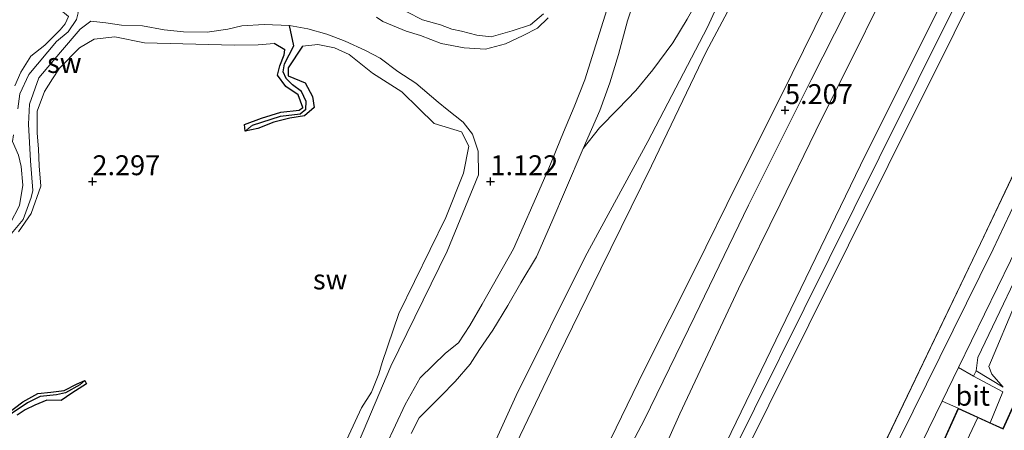
# Model space of a CAD drawing. Units: metres. Extents: x 69997 to 80003, y 381249 to 387503.
# Drawn here: x 72259 to 72382, y 383687 to 383739 of the extents above; entities that cross this region are included whole.
import ezdxf
from ezdxf.enums import TextEntityAlignment as Align

# ---------------------------------------------------------------- set-up
doc = ezdxf.new("R2010")
doc.units = ezdxf.units.M
doc.layers.get('0').update_dxf_attribs({"lineweight": 25})
for name, color, linetype, lineweight in [('B-ME-GW-HOOGTEPUNT-S-B1', 10, 'Continuous', 25), ('B-ME-GW-INSTEEKWATERGANG-L-B1', 10, 'Continuous', 25), ('B-ME-GW-KRUINLIJN-L-B1', 93, 'Continuous', 18), ('B-ME-GW-TEENLIJN-L-B1', 93, 'Continuous', 18), ('B-ME-GW-WATERGANG-GREPPEL-L-B1', 10, 'Continuous', 25), ('B-ME-IE-GRASLAND-GV-B6', 93, 'Continuous', 18), ('B-ME-IE-GRONDWERKLIJN-GROND_INGERICHT-GV-B6', 253, 'Continuous', 18), ('B-ME-IE-GRONDWERKLIJN-GROND_NIETINGERICHT-GV-B6', 253, 'Continuous', 18), ('B-ME-IE-HULPGEOMETRIE-L-B1', 53, 'Continuous', 18), ('B-ME-KG-KADASTRAAL-DAKRAND-L-B1', 13, 'Continuous', 18), ('B-ME-KG-KADASTRAAL-NOKLIJN-L-B1', 13, 'Continuous', 18), ('B-ME-OB-BEKLEDING-GV-B6', 253, 'Continuous', 18), ('B-ME-OG-BEBOUWING-GV-B6', 173, 'Continuous', 18), ('B-ME-OG-WATER-GV-B6', 153, 'Continuous', 18), ('B-ME-VH-VERH_SOORT-BITUMEN-GV-B6', 8, 'IE-TERREINAFSCHEIDING-NATUURLIJK-HOUTWAL', 18), ('B-ME-VH-VERH_SOORT-HALF_VERHARDING-GV-B6', 8, 'IE-TERREINAFSCHEIDING-NATUURLIJK-HOUTWAL', 18)]:
    doc.layers.add(name, color=color, linetype=linetype, lineweight=lineweight)
doc.styles.add('NLCS-ISO', font='NLCS-ISO.TTF')
doc.linetypes.add('IE-TERREINAFSCHEIDING-NATUURLIJK-HOUTWAL', pattern='A,7,-1.5,[67,NLCS.SHX,S=0.75,R=45,X=0,Y=0],-1.5,7,-1.5,[70,NLCS.SHX,S=0.75,R=0,X=0,Y=0],-1.5', length=20)

# ---------------------------------------------------------------- blocks, each defined once
blk = doc.blocks.new('hoogtepunt')
for p, q in [((-0.5, 0), (0.5, 0)), ((0, 0.5), (0, -0.5))]:
    blk.add_line(p, q)

msp = doc.modelspace()

# ---------------------------------------------------------------- linework, layer by layer
at = {"layer": 'B-ME-GW-INSTEEKWATERGANG-L-B1'}
for points in [[(72287.128, 383724.803, 2.306), (72287.052, 383725.65, 2.355), (72289.172, 383726.432, 2.348), (72291.614, 383727.184, 2.348), (72293.903, 383727.414, 2.336), (72294.369, 383727.781, 2.361), (72293.783, 383729.374, 2.421), (72292.215, 383730.387, 2.431), (72291.206, 383731.837, 2.458), (72291.465, 383733, 2.463), (72292.011, 383734.365, 2.47), (72292.092, 383734.99, 2.473), (72290.749, 383735.816, 2.503)], [(72294.321, 383735.481, 2.478), (72292.528, 383732.739, 2.395), (72292.542, 383731.729, 2.333), (72294.649, 383730.871, 2.24), (72295.57, 383729.134, 2.243), (72295.801, 383727.767, 2.263), (72294.581, 383726.704, 2.336), (72292.752, 383726.428, 2.403), (72290.728, 383725.93, 2.375), (72288.733, 383725.148, 2.343), (72287.128, 383724.803, 2.306)], [(72257.287, 383689.374, 2.193), (72259.202, 383690.832, 2.101), (72261.058, 383691.901, 2.07), (72262.703, 383692.066, 2.043), (72264.396, 383692.256, 2.048), (72266.015, 383693.092, 2.068), (72266.988, 383693.521, 2.04)], [(72266.988, 383693.521, 2.04), (72267.21, 383693.117, 2.07), (72265.366, 383691.907, 2.05), (72264.021, 383691.016, 2.046), (72262.216, 383691.065, 2.058), (72260.716, 383690.421, 2.108), (72259.502, 383689.853, 2.168), (72258.48, 383689.164, 2.155)]]:
    msp.add_polyline3d(points, dxfattribs=at)
at = {"layer": 'B-ME-GW-KRUINLIJN-L-B1'}
msp.add_line((72382.352, 383692.7, 1.032), (72378.96, 383694.727, 1.632), dxfattribs=at)
for points in [[(72386.792, 383821.208, 1.932), (72376.503, 383802.753, 1.972), (72366.22, 383782.162, 1.917), (72361.863, 383773.376, 1.902), (72351.537, 383751.682, 1.942), (72345.198, 383737.839, 1.88), (72337.725, 383723.484, 1.939), (72329.83, 383709.013, 1.99), (72321.177, 383691.623, 1.997), (72312.316, 383672.207, 1.972), (72308.945, 383664.965, 1.882), (72302.517, 383652.292, 1.877), (72293.169, 383638.269, 1.722), (72288.661, 383632.307, 1.86), (72286.701, 383630.977, 1.849), (72282.554, 383623.927, 1.527), (72275.021, 383614.282, 1.502), (72271.139, 383609.035, 1.544), (72269.421, 383606.406, 1.907), (72269.336, 383603.91, 2.022), (72268.478, 383601.532, 1.995), (72265.937, 383599.132, 1.949), (72262.117, 383596.264, 1.98), (72257.996, 383591.718, 1.967)], [(72415.298, 383818.824, 7.637), (72391.368, 383770.825, 7.661), (72366.78, 383721.462, 7.661), (72341.691, 383671.005, 7.486), (72341.271, 383670.035, 7.468), (72325.696, 383639.296, 7.514), (72306.017, 383598.761, 7.539), (72281.442, 383549.012, 7.641), (72255.599, 383497.733, 7.346), (72238.124, 383460.91, 7.579), (72235.812, 383456.448, 7.464), (72232.799, 383455.713, 7.423), (72228.114, 383456.623, 7.55), (72184.283, 383474.393, 6.858), (72170.842, 383480.783, 6.85), (72150.765, 383492.336, 6.818), (72111.765, 383515.312, 6.735), (72088.323, 383529.182, 6.69), (72087.537, 383529.691, 6.652), (72082.374, 383532.958, 6.843), (72074.951, 383536.869, 6.88)], [(72414.1, 383819.351, 7.507), (72413.473, 383818.291, 7.53), (72390.111, 383771.801, 7.488), (72365.049, 383721.842, 7.478), (72340.703, 383671.503, 7.336)], [(72416.836, 383818.147, 7.467), (72416.056, 383816.854, 7.473), (72392.731, 383770.272, 7.488), (72367.893, 383720.491, 7.477), (72342.946, 383670.43, 7.401)], [(72281.5133, 383581.8657, 5.0285), (72287.9532, 383594.891, 5.0018), (72294.2296, 383607.7042, 5.0085), (72300.9618, 383621.4782, 4.9085), (72306.7296, 383632.9985, 4.9952), (72312.2162, 383644.0301, 4.9885), (72317.8476, 383655.7136, 5.0018), (72323.945, 383667.9261, 5.0085), (72330.8767, 383681.7134, 5.0352), (72337.2437, 383694.7915, 5.0418), (72343.6877, 383707.59, 5.0685), (72348.9338, 383718.2435, 5.0818), (72354.4184, 383729.163, 5.0485), (72358.6742, 383737.8057, 5.1138), (72362.7499, 383746.0238, 5.1049), (72366.6983, 383754.0645, 5.1094), (72371.0019, 383762.7158, 5.096), (72374.9901, 383770.7936, 5.0738), (72378.6836, 383778.2435, 5.0782), (72382.1396, 383785.0408, 5.0916), (72385.84, 383792.3976, 5.0871)], [(72258.731, 383749.537, 2.513), (72259.632, 383746.94, 2.508), (72260.719, 383744.606, 2.508), (72261.909, 383742.508, 2.548), (72263.702, 383740.194, 2.586), (72264.914, 383739.171, 2.538), (72264.523, 383738.247, 2.506), (72263.886, 383737.528, 2.451), (72261.973, 383735.597, 2.441), (72260.184, 383734.201, 2.418), (72258.96, 383732.189, 2.486), (72258.198, 383730.493, 2.55)], [(72324.623, 383739.53, 2.072), (72322.962, 383738.159, 2.025), (72320.665, 383737.408, 2.01), (72318.035, 383736.621, 2.072), (72316.232, 383736.841, 2.11), (72314.291, 383737.329, 2.193), (72313.104, 383737.598, 2.28), (72311.684, 383738.16, 2.277), (72309.394, 383738.762, 2.293), (72307.452, 383739.793, 2.273)], [(72258.65, 383712.155, 2.455), (72260.244, 383714.458, 2.421), (72261.442, 383717.892, 2.411), (72261.249, 383720.454, 2.415), (72261.154, 383722.53, 2.423), (72260.98, 383724.595, 2.418), (72261.002, 383727.299, 2.403), (72261.925, 383729.784, 2.393), (72262.941, 383731.379, 2.358), (72263.814, 383732.684, 2.296), (72266.311, 383735.274, 2.433), (72268.16, 383736.328, 2.441), (72270.757, 383736.623, 2.418), (72274.49, 383735.865, 2.425), (72285.725, 383735.577, 2.52), (72288.744, 383735.635, 2.51), (72290.749, 383735.816, 2.503)], [(72294.321, 383735.481, 2.478), (72296.241, 383735.654, 2.49), (72298.337, 383735.252, 2.466), (72300.198, 383734.41, 2.355), (72303.139, 383732.096, 2.51), (72306.796, 383729.744, 2.448), (72308.96, 383727.64, 2.573), (72310.874, 383725.771, 2.563), (72314.31, 383724.726, 2.528), (72315.227, 383722.918, 2.5), (72314.551, 383719.539, 2.566), (72312.337, 383713.967, 2.5), (72306.439, 383701.915, 2.493), (72304.324, 383695.758, 2.463), (72303.908, 383694.337, 2.431), (72303.014, 383692.065, 2.398), (72301.748, 383690.081, 2.373), (72300.16, 383686.644, 2.395), (72298.448, 383682.899, 2.383), (72297.559, 383681.095, 2.341)], [(72378.96, 383694.727, 1.632), (72379.172, 383696.389, 1.645), (72386.507, 383711.691, 1.682), (72391.953, 383723.207, 1.587), (72395.023, 383725.605, 1.635), (72396.626, 383725.256, 1.459), (72400.917, 383724.243, 1.255), (72404.369, 383722.083, 1.015), (72405.9, 383720.815, 0.9)]]:
    msp.add_polyline3d(points, dxfattribs=at)
at = {"layer": 'B-ME-GW-TEENLIJN-L-B1'}
for q in [(72389.897, 383732.563, 1.966), (72357.029, 383663.961, 1.616)]:
    msp.add_line((72379.515, 383710.707, 1.745), q, dxfattribs=at)
for points in [[(72251.6735, 383542.9227, 2.5922), (72259.855, 383560.1324, 2.3922), (72267.7109, 383575.6095, 2.4789), (72278.4696, 383597.8, 2.4022), (72287.6189, 383616.7755, 2.1022), (72296.7122, 383635.4157, 2.0122), (72305.0862, 383652.4251, 2.1322), (72312.388, 383667.3117, 2.1622), (72322.1679, 383687.6455, 2.0722), (72326.4951, 383696.6537, 2.0389), (72331.7986, 383707.5429, 2.0056), (72338.1931, 383720.4457, 1.9922), (72345.0557, 383734.7712, 1.9922), (72350.6959, 383745.3954, 1.9856), (72358.7635, 383762.4136, 2.0327), (72364.8385, 383773.6721, 2.0327), (72372.4575, 383788.5765, 2.0327), (72379.5876, 383803.5349, 2.0027), (72384.8181, 383815.1187, 2.0727), (72390.0433, 383825.6525, 1.9927), (72391.8315, 383829.1529, 1.9361)], [(72378.858, 383821.309, 0.312), (72374.221, 383805.798, 1.072), (72371.907, 383799.889, 1.125), (72368.91, 383793.472, 1.122), (72367.324, 383789.809, 1.125), (72365.904, 383786.363, 1.164), (72363.791, 383781.86, 1.102), (72361.053, 383777.103, 1.102), (72358.358, 383772.175, 1.167), (72355.75, 383766.529, 1.162), (72353.357, 383761.379, 1.147), (72350.859, 383756.112, 1.155), (72347.436, 383750.087, 1.135), (72346.193, 383745.253, 1.089), (72342.637, 383738.861, 1.092), (72340.838, 383735.896, 0.997), (72338.359, 383732.51, 0.887), (72336.22, 383729.89, 0.794), (72334.005, 383727.594, 0.614), (72331.641, 383725.226, 0.5), (72329.601, 383722.646, 0.312)], [(72407.019, 383822.468, 5.242), (72406.294, 383821.349, 5.231), (72383.874, 383775.092, 5.477), (72358.83, 383724.861, 5.541), (72354.3251, 383715.6407, 5.531)], [(72258.601, 383751.801, 1.292), (72259.563, 383749.033, 1.26), (72260.955, 383746.232, 1.177), (72262.711, 383743.373, 1.147), (72264.692, 383741.412, 1.087), (72265.896, 383740.493, 1.137), (72266.135, 383739.647, 1.145), (72265.932, 383738.822, 1.142), (72264.903, 383737.26, 1.152), (72263.442, 383736.038, 1.179), (72259.938, 383731.894, 1.322), (72258.836, 383729.477, 1.407), (72258.552, 383727.621, 1.449)], [(72257.785, 383711.969, 1.422), (72259.251, 383713.704, 1.377), (72260.231, 383716.49, 1.352), (72260.443, 383717.375, 1.372), (72260.176, 383721.082, 1.337), (72259.898, 383725.661, 1.372), (72260.027, 383728.174, 1.377), (72261.197, 383731.502, 1.377), (72263.93, 383734.723, 1.322), (72266.394, 383737.591, 1.27), (72267.724, 383738.616, 1.267), (72269.613, 383738.404, 1.219), (72271.584, 383738.111, 1.212), (72274.236, 383738.011, 1.107), (72276.945, 383737.499, 1.117), (72279.365, 383737.282, 1.082), (72282.361, 383737.224, 1.054), (72284.931, 383737.604, 1.035), (72286.69, 383738.009, 1.12), (72289.513, 383738.179, 1.117), (72292.676, 383738.048, 1.105)], [(72303.623, 383739.092, 0.86), (72304.426, 383738.564, 0.938), (72307.34, 383737.356, 1.03), (72309.151, 383736.798, 1.54), (72311.734, 383735.788, 1.44), (72314.655, 383735.264, 1.383), (72317.339, 383735.07, 1.36), (72319.836, 383735.761, 1.32), (72322.039, 383736.797, 1.31), (72323.855, 383737.711, 1.237), (72325.207, 383739.016, 1.158)], [(72292.676, 383738.048, 1.105), (72294.999, 383737.648, 1.14), (72297.401, 383736.97, 1.182), (72299.675, 383736.103, 1.207), (72302.257, 383734.921, 1.179), (72304.069, 383733.947, 1.164), (72306.323, 383732.301, 1.077), (72308.575, 383730.819, 1.007), (72311.372, 383728.441, 0.962), (72312.52, 383727.501, 0.919), (72314.525, 383725.927, 1.077), (72315.696, 383724.434, 1.14), (72316.401, 383722.302, 1.135), (72316.432, 383719.304, 1.02), (72312.483, 383709.726, 0.922), (72305.424, 383695.327, 1.089), (72299.994, 383682.475, 1.017), (72297.523, 383676.915, 1.117)], [(72258.022, 383724.339, 1.527), (72257.898, 383723.488, 1.505), (72258.645, 383721.808, 1.535), (72258.974, 383720.354, 1.574), (72259.213, 383718.044, 1.617), (72258.778, 383715.473, 1.587), (72257.572, 383713.147, 1.584), (72256.171, 383711.709, 1.587), (72255.049, 383710.893, 1.574), (72253.719, 383710.203, 1.517), (72251.63, 383708.973, 1.492), (72250.837, 383707.977, 1.554), (72249.99, 383706.228, 1.605), (72248.963, 383704.484, 1.635), (72247.787, 383702.271, 1.589), (72246.518, 383700.614, 1.587), (72244.566, 383699.071, 1.584), (72241.5, 383697.966, 1.584), (72238.739, 383697.353, 1.564), (72236.524, 383697, 1.554), (72234.124, 383696.764, 1.547)], [(72403.972, 383719.406, 0.602), (72402.535, 383721.166, 0.684), (72399.936, 383722.244, 0.799), (72398.298, 383722.011, 0.874), (72397.864, 383721.006, 0.887), (72396.871, 383720.214, 0.934), (72395.615, 383719.943, 0.999), (72392.68, 383714.385, 1.022), (72391.252, 383713.655, 1.057), (72388.41, 383713.418, 1.077), (72387.661, 383712.187, 1.135), (72380.536, 383695.257, 1.025), (72380.939, 383694.306, 1.044), (72382.352, 383692.7, 1.032)], [(72236.889, 383460.898, 7.387), (72238.4812, 383473.754, 6.5377), (72239.6865, 383478.911, 6.191), (72242.228, 383488.782, 5.6177), (72246.1537, 383497.5865, 5.2014), (72249.7554, 383504.5472, 5.3006), (72257.6273, 383518.9589, 5.5473), (72266.0629, 383534.388, 5.6473), (72278.931, 383557.1274, 5.9606), (72285.953, 383570.7545, 6.0739), (72291.9055, 383582.7032, 6.0473), (72297.7557, 383595.4115, 5.9473), (72303.9923, 383609.9307, 5.9673), (72312.5611, 383628.0301, 5.7139), (72325.3233, 383653.1959, 5.6739), (72334.5444, 383673.1868, 5.4473), (72334.9922, 383674.2223, 5.471), (72341.7394, 383689.349, 5.4843), (72349.0884, 383705.0342, 5.5177), (72354.3251, 383715.6407, 5.531)]]:
    msp.add_polyline3d(points, dxfattribs=at)
at = {"layer": 'B-ME-GW-WATERGANG-GREPPEL-L-B1'}
for points in [[(72288.053, 383725.534, 1.895), (72291.543, 383726.681, 1.799), (72294.028, 383726.989, 1.799), (72294.749, 383727.545, 1.799), (72294.792, 383728.522, 1.799), (72294.187, 383729.779, 1.799), (72293.075, 383730.594, 1.799), (72292.262, 383731.39, 1.799), (72291.892, 383732.247, 1.799), (72292.074, 383733.253, 1.799), (72293.243, 383735.514, 1.562), (72292.676, 383738.048, 1.105)], [(72266.336, 383692.953, 1.757), (72264.57, 383691.964, 1.757), (72263.431, 383691.715, 1.712), (72261.35, 383691.504, 1.709), (72259.786, 383690.734, 1.724), (72257.847, 383689.43, 1.78), (72256.213, 383687.976, 1.799), (72255.887, 383686.534, 1.785), (72256.612, 383685.18, 1.752), (72257.047, 383683.491, 1.742), (72256.747, 383681.522, 1.732), (72256.367, 383679.896, 1.719), (72255.562, 383677.911, 1.689), (72254.742, 383676.204, 1.657), (72253.628, 383674.697, 1.599), (72252.044, 383671.457, 1.5), (72250.681, 383668.665, 1.457), (72250.011, 383667.662, 1.454)]]:
    msp.add_polyline3d(points, dxfattribs=at)
at = {"layer": 'B-ME-IE-GRASLAND-GV-B6'}
for points in [[(72254.1244, 383520.5539, 5.1802), (72259.4697, 383531.6149, 5.2302), (72267.9609, 383547.985, 5.3202), (72275.8356, 383564.2077, 5.3202), (72285.249, 383583.4081, 5.3802), (72295.2756, 383603.2728, 5.3402), (72304.1934, 383621.451, 5.2602), (72313.029, 383639.6311, 5.2402), (72321.4008, 383656.9622, 5.2702), (72330.5007, 383675.8076, 5.2268), (72337.2488, 383688.553, 5.2535), (72343.612, 383701.5718, 5.2802), (72350.3572, 383715.5056, 5.3668), (72358.2456, 383731.2611, 5.2966), (72365.5444, 383745.7292, 5.3166), (72371.5303, 383758.5339, 5.2966), (72377.3998, 383770.6564, 5.3832), (72384.4883, 383784.1091, 5.3432), (72390.1407, 383795.8716, 5.3366), (72396.2648, 383808.2322, 5.281), (72401.273, 383817.803, 5.2677), (72403.7881, 383822.8267, 5.241), (72404.2945, 383823.6672, 5.2377), (72407.019, 383822.468, 5.242)], [(72407.019, 383822.468, 5.242), (72406.294, 383821.349, 5.231), (72383.874, 383775.092, 5.477), (72358.83, 383724.861, 5.541), (72354.3251, 383715.6407, 5.531), (72349.0884, 383705.0342, 5.5177), (72341.7394, 383689.349, 5.4843), (72334.9922, 383674.2223, 5.471), (72334.5444, 383673.1868, 5.4473), (72325.3233, 383653.1959, 5.6739), (72312.5611, 383628.0301, 5.7139), (72303.9923, 383609.9307, 5.9673), (72297.7557, 383595.4115, 5.9473), (72291.9055, 383582.7032, 6.0473), (72285.953, 383570.7545, 6.0739), (72278.931, 383557.1274, 5.9606), (72266.0629, 383534.388, 5.6473), (72257.6273, 383518.9589, 5.5473)], [(72414.1, 383819.351, 7.507), (72413.473, 383818.291, 7.53), (72390.111, 383771.801, 7.488), (72365.049, 383721.842, 7.478), (72340.703, 383671.503, 7.336), (72334.9922, 383674.2223, 5.471), (72341.7394, 383689.349, 5.4843), (72349.0884, 383705.0342, 5.5177), (72354.3251, 383715.6407, 5.531), (72358.83, 383724.861, 5.541), (72383.874, 383775.092, 5.477), (72406.294, 383821.349, 5.231), (72407.019, 383822.468, 5.242), (72414.1, 383819.351, 7.507)], [(72416.836, 383818.147, 7.467), (72416.056, 383816.854, 7.473), (72392.731, 383770.272, 7.488), (72367.893, 383720.491, 7.477), (72342.946, 383670.43, 7.401), (72341.691, 383671.005, 7.486), (72340.703, 383671.503, 7.336), (72365.049, 383721.842, 7.478), (72390.111, 383771.801, 7.488), (72413.473, 383818.291, 7.53), (72414.1, 383819.351, 7.507), (72415.298, 383818.824, 7.637), (72416.836, 383818.147, 7.467)], [(72416.836, 383818.147, 7.467), (72419.856, 383816.818, 6.513), (72419.057, 383815.39, 6.443), (72402.136, 383765.732, 3.753), (72389.897, 383732.563, 1.966), (72379.515, 383710.707, 1.745), (72357.029, 383663.961, 1.616), (72342.946, 383670.43, 7.401), (72367.893, 383720.491, 7.477), (72392.731, 383770.272, 7.488), (72416.056, 383816.854, 7.473), (72416.836, 383818.147, 7.467)], [(72295.876, 383540.913, 1.657), (72320.697, 383591.334, 1.693), (72340.694, 383631.951, 1.692), (72356.44, 383662.917, 1.635), (72357.029, 383663.961, 1.616), (72379.515, 383710.707, 1.745), (72389.897, 383732.563, 1.966), (72402.136, 383765.732, 3.753), (72419.057, 383815.39, 6.443), (72419.856, 383816.818, 6.513), (72421.73, 383815.993, 6.51), (72421.16, 383814.725, 6.431), (72403.704, 383766.947, 3.826), (72390.25, 383729.773, 1.775), (72386.772, 383722.047, 1.686), (72381.111, 383710.001, 1.804), (72357.67, 383662.648, 1.751), (72342.289, 383631.323, 1.721), (72322.147, 383590.682, 1.726)], [(72386.507, 383711.691, 1.682), (72379.172, 383696.389, 1.645), (72378.96, 383694.727, 1.632), (72378.609, 383694.058, 1.542), (72376.757, 383695.164, 1.73), (72383.276, 383708.517, 1.77)], [(72373.65, 383683.274, 1.271), (72370.559, 383678.355, 1.582), (72369.203, 383676.138, 1.582), (72364.904, 383667.191, 1.472), (72357.152, 383651.238, 1.374), (72355.391, 383651.851, 1.632), (72360.251, 383661.355, 1.63), (72374.69, 383690.93, 1.718), (72376.703, 383690.025, 1.421), (72373.65, 383683.274, 1.271)]]:
    msp.add_polyline3d(points, dxfattribs=at)
at = {"layer": 'B-ME-IE-GRONDWERKLIJN-GROND_INGERICHT-GV-B6'}
for points in [[(72387.661, 383712.187, 1.135), (72380.536, 383695.257, 1.025), (72380.939, 383694.306, 1.044), (72382.352, 383692.7, 1.032), (72378.96, 383694.727, 1.632)], [(72378.96, 383694.727, 1.632), (72382.352, 383692.7, 1.032), (72380.939, 383694.306, 1.044), (72380.536, 383695.257, 1.025), (72387.661, 383712.187, 1.135)], [(72378.96, 383694.727, 1.632), (72379.172, 383696.389, 1.645), (72386.507, 383711.691, 1.682)], [(72383.947, 383691.089, 0.887), (72382.318, 383687.487, 0.914), (72380.712, 383688.212, 1.059), (72382.299, 383692.093, 1.452), (72378.609, 383694.058, 1.542), (72378.96, 383694.727, 1.632)]]:
    msp.add_polyline3d(points, dxfattribs=at)
at = {"layer": 'B-ME-IE-GRONDWERKLIJN-GROND_NIETINGERICHT-GV-B6'}
for points in [[(72391.8315, 383829.1529, 1.9361), (72390.0433, 383825.6525, 1.9927), (72384.8181, 383815.1187, 2.0727), (72379.5876, 383803.5349, 2.0027), (72372.4575, 383788.5765, 2.0327), (72364.8385, 383773.6721, 2.0327), (72358.7635, 383762.4136, 2.0327), (72350.6959, 383745.3954, 1.9856), (72345.0557, 383734.7712, 1.9922), (72338.1931, 383720.4457, 1.9922), (72331.7986, 383707.5429, 2.0056), (72326.4951, 383696.6537, 2.0389), (72322.1679, 383687.6455, 2.0722), (72312.388, 383667.3117, 2.1622), (72305.0862, 383652.4251, 2.1322), (72296.7122, 383635.4157, 2.0122), (72287.6189, 383616.7755, 2.1022), (72278.4696, 383597.8, 2.4022), (72267.7109, 383575.6095, 2.4789), (72259.855, 383560.1324, 2.3922), (72251.6735, 383542.9227, 2.5922)], [(72257.996, 383591.718, 1.967), (72262.117, 383596.264, 1.98), (72265.937, 383599.132, 1.949), (72268.478, 383601.532, 1.995), (72269.336, 383603.91, 2.022), (72269.421, 383606.406, 1.907), (72271.139, 383609.035, 1.544), (72275.021, 383614.282, 1.502), (72282.554, 383623.927, 1.527), (72286.701, 383630.977, 1.849), (72288.661, 383632.307, 1.86), (72293.169, 383638.269, 1.722), (72302.517, 383652.292, 1.877), (72308.945, 383664.965, 1.882), (72312.316, 383672.207, 1.972), (72321.177, 383691.623, 1.997), (72329.83, 383709.013, 1.99), (72337.725, 383723.484, 1.939), (72345.198, 383737.839, 1.88), (72351.537, 383751.682, 1.942), (72361.863, 383773.376, 1.902), (72366.22, 383782.162, 1.917), (72376.503, 383802.753, 1.972), (72386.792, 383821.208, 1.932)], [(72386.792, 383821.208, 1.932), (72376.503, 383802.753, 1.972), (72366.22, 383782.162, 1.917), (72361.863, 383773.376, 1.902), (72351.537, 383751.682, 1.942), (72345.198, 383737.839, 1.88), (72337.725, 383723.484, 1.939), (72329.83, 383709.013, 1.99), (72321.177, 383691.623, 1.997), (72312.316, 383672.207, 1.972), (72308.945, 383664.965, 1.882), (72302.517, 383652.292, 1.877), (72293.169, 383638.269, 1.722), (72288.661, 383632.307, 1.86), (72286.701, 383630.977, 1.849), (72282.554, 383623.927, 1.527), (72275.021, 383614.282, 1.502), (72271.139, 383609.035, 1.544), (72269.421, 383606.406, 1.907), (72269.336, 383603.91, 2.022), (72268.478, 383601.532, 1.995), (72265.937, 383599.132, 1.949), (72262.117, 383596.264, 1.98), (72257.996, 383591.718, 1.967)], [(72258.552, 383727.621, 1.449), (72258.836, 383729.477, 1.407), (72259.938, 383731.894, 1.322), (72263.442, 383736.038, 1.179), (72264.903, 383737.26, 1.152), (72265.932, 383738.822, 1.142), (72266.135, 383739.647, 1.145), (72265.896, 383740.493, 1.137), (72264.692, 383741.412, 1.087), (72262.711, 383743.373, 1.147), (72260.955, 383746.232, 1.177), (72259.563, 383749.033, 1.26), (72258.601, 383751.801, 1.292)], [(72258.601, 383751.801, 1.292), (72259.563, 383749.033, 1.26), (72260.955, 383746.232, 1.177), (72262.711, 383743.373, 1.147), (72264.692, 383741.412, 1.087), (72265.896, 383740.493, 1.137), (72266.135, 383739.647, 1.145), (72265.932, 383738.822, 1.142), (72264.903, 383737.26, 1.152), (72263.442, 383736.038, 1.179), (72259.938, 383731.894, 1.322), (72258.836, 383729.477, 1.407), (72258.552, 383727.621, 1.449)], [(72258.731, 383749.537, 2.513), (72259.632, 383746.94, 2.508), (72260.719, 383744.606, 2.508), (72261.909, 383742.508, 2.548), (72263.702, 383740.194, 2.586), (72264.914, 383739.171, 2.538), (72264.523, 383738.247, 2.506), (72263.886, 383737.528, 2.451), (72261.973, 383735.597, 2.441), (72260.184, 383734.201, 2.418), (72258.96, 383732.189, 2.486), (72258.198, 383730.493, 2.55)], [(72258.198, 383730.493, 2.55), (72258.96, 383732.189, 2.486), (72260.184, 383734.201, 2.418), (72261.973, 383735.597, 2.441), (72263.886, 383737.528, 2.451), (72264.523, 383738.247, 2.506), (72264.914, 383739.171, 2.538), (72263.702, 383740.194, 2.586), (72261.909, 383742.508, 2.548), (72260.719, 383744.606, 2.508), (72259.632, 383746.94, 2.508), (72258.731, 383749.537, 2.513)], [(72342.637, 383738.861, 1.092), (72340.838, 383735.896, 0.997), (72338.359, 383732.51, 0.887), (72336.22, 383729.89, 0.794), (72334.005, 383727.594, 0.614), (72331.641, 383725.226, 0.5), (72329.601, 383722.646, 0.312), (72331.677, 383727.399, 0.312), (72332.925, 383730.865, 0.312), (72334.028, 383734.413, 0.312), (72335.152, 383738.638, 0.312), (72336.36, 383742.348, 0.312)], [(72332.581, 383740.032, 0.312), (72329.793, 383731.236, 0.312), (72328.438, 383727.834, 0.312), (72327.107, 383724.657, 0.312), (72325.198, 383719.957, 0.312), (72323.251, 383715.564, 0.312), (72320.818, 383710.051, 0.312), (72316.894, 383703.077, 0.312), (72315.366, 383700.428, 0.312), (72313.922, 383698.24, 0.312), (72312.277, 383696.927, 0.312), (72309.104, 383693.842, 0.312), (72307.226, 383690.486, 0.312), (72304.781, 383685.322, 0.312)], [(72324.623, 383739.53, 2.072), (72322.962, 383738.159, 2.025), (72320.665, 383737.408, 2.01), (72318.035, 383736.621, 2.072), (72316.232, 383736.841, 2.11), (72314.291, 383737.329, 2.193), (72313.104, 383737.598, 2.28), (72311.684, 383738.16, 2.277), (72309.394, 383738.762, 2.293), (72307.452, 383739.793, 2.273)], [(72307.452, 383739.793, 2.273), (72309.394, 383738.762, 2.293), (72311.684, 383738.16, 2.277), (72313.104, 383737.598, 2.28), (72314.291, 383737.329, 2.193), (72316.232, 383736.841, 2.11), (72318.035, 383736.621, 2.072), (72320.665, 383737.408, 2.01), (72322.962, 383738.159, 2.025), (72324.623, 383739.53, 2.072)], [(72299.994, 383682.475, 1.017), (72305.424, 383695.327, 1.089), (72312.483, 383709.726, 0.922), (72316.432, 383719.304, 1.02), (72316.401, 383722.302, 1.135), (72315.696, 383724.434, 1.14), (72314.525, 383725.927, 1.077), (72312.52, 383727.501, 0.919), (72311.372, 383728.441, 0.962), (72308.575, 383730.819, 1.007), (72306.323, 383732.301, 1.077), (72304.069, 383733.947, 1.164), (72302.257, 383734.921, 1.179), (72299.675, 383736.103, 1.207), (72297.401, 383736.97, 1.182), (72294.999, 383737.648, 1.14), (72292.676, 383738.048, 1.105), (72289.513, 383738.179, 1.117), (72286.69, 383738.009, 1.12), (72284.931, 383737.604, 1.035), (72282.361, 383737.224, 1.054), (72279.365, 383737.282, 1.082), (72276.945, 383737.499, 1.117), (72274.236, 383738.011, 1.107), (72271.584, 383738.111, 1.212), (72269.613, 383738.404, 1.219), (72267.724, 383738.616, 1.267), (72266.394, 383737.591, 1.27), (72263.93, 383734.723, 1.322), (72261.197, 383731.502, 1.377), (72260.027, 383728.174, 1.377), (72259.898, 383725.661, 1.372), (72260.176, 383721.082, 1.337), (72260.443, 383717.375, 1.372), (72260.231, 383716.49, 1.352), (72259.251, 383713.704, 1.377), (72257.785, 383711.969, 1.422)], [(72257.785, 383711.969, 1.422), (72259.251, 383713.704, 1.377), (72260.231, 383716.49, 1.352), (72260.443, 383717.375, 1.372), (72260.176, 383721.082, 1.337), (72259.898, 383725.661, 1.372), (72260.027, 383728.174, 1.377), (72261.197, 383731.502, 1.377), (72263.93, 383734.723, 1.322), (72266.394, 383737.591, 1.27), (72267.724, 383738.616, 1.267), (72269.613, 383738.404, 1.219), (72271.584, 383738.111, 1.212), (72274.236, 383738.011, 1.107), (72276.945, 383737.499, 1.117), (72279.365, 383737.282, 1.082), (72282.361, 383737.224, 1.054), (72284.931, 383737.604, 1.035), (72286.69, 383738.009, 1.12), (72289.513, 383738.179, 1.117), (72292.676, 383738.048, 1.105), (72293.243, 383735.514, 1.562), (72292.074, 383733.253, 1.799), (72291.892, 383732.247, 1.799), (72292.262, 383731.39, 1.799), (72293.075, 383730.594, 1.799), (72294.187, 383729.779, 1.799), (72294.792, 383728.522, 1.799), (72294.749, 383727.545, 1.799), (72294.028, 383726.989, 1.799), (72291.543, 383726.681, 1.799), (72288.053, 383725.534, 1.895), (72287.128, 383724.803, 2.306), (72287.052, 383725.65, 2.355), (72289.172, 383726.432, 2.348), (72291.614, 383727.184, 2.348), (72293.903, 383727.414, 2.336), (72294.369, 383727.781, 2.361), (72293.783, 383729.374, 2.421), (72292.215, 383730.387, 2.431), (72291.206, 383731.837, 2.458), (72291.465, 383733, 2.463), (72292.011, 383734.365, 2.47), (72292.092, 383734.99, 2.473), (72290.749, 383735.816, 2.503), (72288.744, 383735.635, 2.51), (72285.725, 383735.577, 2.52), (72274.49, 383735.865, 2.425), (72270.757, 383736.623, 2.418), (72268.16, 383736.328, 2.441), (72266.311, 383735.274, 2.433), (72263.814, 383732.684, 2.296), (72262.941, 383731.379, 2.358), (72261.925, 383729.784, 2.393), (72261.002, 383727.299, 2.403), (72260.98, 383724.595, 2.418), (72261.154, 383722.53, 2.423), (72261.249, 383720.454, 2.415), (72261.442, 383717.892, 2.411), (72260.244, 383714.458, 2.421), (72258.65, 383712.155, 2.455)], [(72303.623, 383739.092, 0.86), (72304.426, 383738.564, 0.938), (72307.34, 383737.356, 1.03), (72309.151, 383736.798, 1.54), (72311.734, 383735.788, 1.44), (72314.655, 383735.264, 1.383), (72317.339, 383735.07, 1.36), (72319.836, 383735.761, 1.32), (72322.039, 383736.797, 1.31), (72323.855, 383737.711, 1.237), (72325.207, 383739.016, 1.158)], [(72325.207, 383739.016, 1.158), (72323.855, 383737.711, 1.237), (72322.039, 383736.797, 1.31), (72319.836, 383735.761, 1.32), (72317.339, 383735.07, 1.36), (72314.655, 383735.264, 1.383), (72311.734, 383735.788, 1.44), (72309.151, 383736.798, 1.54), (72307.34, 383737.356, 1.03), (72304.426, 383738.564, 0.938), (72303.623, 383739.092, 0.86)], [(72307.969, 383686.854, 0.312), (72308.968, 383688.827, 0.312), (72311.71, 383691.546, 0.312), (72313.511, 383693.408, 0.312), (72315.376, 383695.585, 0.312), (72316.563, 383697.405, 0.312), (72318.229, 383699.812, 0.312), (72320.127, 383702.942, 0.312), (72321.742, 383705.752, 0.312), (72323.729, 383709.025, 0.312), (72325.667, 383713.414, 0.312), (72327.363, 383717.437, 0.312), (72329.601, 383722.646, 0.312), (72331.641, 383725.226, 0.5), (72334.005, 383727.594, 0.614), (72336.22, 383729.89, 0.794), (72338.359, 383732.51, 0.887), (72340.838, 383735.896, 0.997), (72342.637, 383738.861, 1.092)], [(72287.128, 383724.803, 2.306), (72288.053, 383725.534, 1.895), (72291.543, 383726.681, 1.799), (72294.028, 383726.989, 1.799), (72294.749, 383727.545, 1.799), (72294.792, 383728.522, 1.799), (72294.187, 383729.779, 1.799), (72293.075, 383730.594, 1.799), (72292.262, 383731.39, 1.799), (72291.892, 383732.247, 1.799), (72292.074, 383733.253, 1.799), (72293.243, 383735.514, 1.562), (72292.676, 383738.048, 1.105), (72294.999, 383737.648, 1.14), (72297.401, 383736.97, 1.182), (72299.675, 383736.103, 1.207), (72302.257, 383734.921, 1.179), (72304.069, 383733.947, 1.164), (72306.323, 383732.301, 1.077), (72308.575, 383730.819, 1.007), (72311.372, 383728.441, 0.962), (72312.52, 383727.501, 0.919), (72314.525, 383725.927, 1.077), (72315.696, 383724.434, 1.14), (72316.401, 383722.302, 1.135), (72316.432, 383719.304, 1.02), (72312.483, 383709.726, 0.922), (72305.424, 383695.327, 1.089), (72299.994, 383682.475, 1.017)], [(72258.65, 383712.155, 2.455), (72260.244, 383714.458, 2.421), (72261.442, 383717.892, 2.411), (72261.249, 383720.454, 2.415), (72261.154, 383722.53, 2.423), (72260.98, 383724.595, 2.418), (72261.002, 383727.299, 2.403), (72261.925, 383729.784, 2.393), (72262.941, 383731.379, 2.358), (72263.814, 383732.684, 2.296), (72266.311, 383735.274, 2.433), (72268.16, 383736.328, 2.441), (72270.757, 383736.623, 2.418), (72274.49, 383735.865, 2.425), (72285.725, 383735.577, 2.52), (72288.744, 383735.635, 2.51), (72290.749, 383735.816, 2.503), (72292.092, 383734.99, 2.473), (72292.011, 383734.365, 2.47), (72291.465, 383733, 2.463), (72291.206, 383731.837, 2.458), (72292.215, 383730.387, 2.431), (72293.783, 383729.374, 2.421), (72294.369, 383727.781, 2.361), (72293.903, 383727.414, 2.336), (72291.614, 383727.184, 2.348), (72289.172, 383726.432, 2.348), (72287.052, 383725.65, 2.355), (72287.128, 383724.803, 2.306), (72288.733, 383725.148, 2.343), (72290.728, 383725.93, 2.375), (72292.752, 383726.428, 2.403), (72294.581, 383726.704, 2.336), (72295.801, 383727.767, 2.263), (72295.57, 383729.134, 2.243), (72294.649, 383730.871, 2.24), (72292.542, 383731.729, 2.333), (72292.528, 383732.739, 2.395), (72294.321, 383735.481, 2.478), (72296.241, 383735.654, 2.49), (72298.337, 383735.252, 2.466), (72300.198, 383734.41, 2.355), (72303.139, 383732.096, 2.51), (72306.796, 383729.744, 2.448), (72308.96, 383727.64, 2.573), (72310.874, 383725.771, 2.563), (72314.31, 383724.726, 2.528), (72315.227, 383722.918, 2.5), (72314.551, 383719.539, 2.566), (72312.337, 383713.967, 2.5), (72306.439, 383701.915, 2.493), (72304.324, 383695.758, 2.463), (72303.908, 383694.337, 2.431), (72303.014, 383692.065, 2.398), (72301.748, 383690.081, 2.373), (72300.16, 383686.644, 2.395)], [(72300.16, 383686.644, 2.395), (72301.748, 383690.081, 2.373), (72303.014, 383692.065, 2.398), (72303.908, 383694.337, 2.431), (72304.324, 383695.758, 2.463), (72306.439, 383701.915, 2.493), (72312.337, 383713.967, 2.5), (72314.551, 383719.539, 2.566), (72315.227, 383722.918, 2.5), (72314.31, 383724.726, 2.528), (72310.874, 383725.771, 2.563), (72308.96, 383727.64, 2.573), (72306.796, 383729.744, 2.448), (72303.139, 383732.096, 2.51), (72300.198, 383734.41, 2.355), (72298.337, 383735.252, 2.466), (72296.241, 383735.654, 2.49), (72294.321, 383735.481, 2.478), (72292.528, 383732.739, 2.395), (72292.542, 383731.729, 2.333), (72294.649, 383730.871, 2.24), (72295.57, 383729.134, 2.243), (72295.801, 383727.767, 2.263), (72294.581, 383726.704, 2.336), (72292.752, 383726.428, 2.403), (72290.728, 383725.93, 2.375), (72288.733, 383725.148, 2.343), (72287.128, 383724.803, 2.306)], [(72258.778, 383715.473, 1.587), (72259.213, 383718.044, 1.617), (72258.974, 383720.354, 1.574), (72258.645, 383721.808, 1.535)], [(72258.645, 383721.808, 1.535), (72258.974, 383720.354, 1.574), (72259.213, 383718.044, 1.617), (72258.778, 383715.473, 1.587)], [(72258.48, 383689.164, 2.155), (72259.502, 383689.853, 2.168), (72260.716, 383690.421, 2.108), (72262.216, 383691.065, 2.058), (72264.021, 383691.016, 2.046), (72265.366, 383691.907, 2.05), (72267.21, 383693.117, 2.07), (72266.988, 383693.521, 2.04), (72266.015, 383693.092, 2.068), (72264.396, 383692.256, 2.048), (72262.703, 383692.066, 2.043), (72261.058, 383691.901, 2.07), (72259.202, 383690.832, 2.101), (72257.287, 383689.374, 2.193)], [(72257.287, 383689.374, 2.193), (72259.202, 383690.832, 2.101), (72261.058, 383691.901, 2.07), (72262.703, 383692.066, 2.043), (72264.396, 383692.256, 2.048), (72266.015, 383693.092, 2.068), (72266.988, 383693.521, 2.04)], [(72257.847, 383689.43, 1.78), (72259.786, 383690.734, 1.724), (72261.35, 383691.504, 1.709), (72263.431, 383691.715, 1.712), (72264.57, 383691.964, 1.757), (72266.336, 383692.953, 1.757), (72266.988, 383693.521, 2.04), (72267.21, 383693.117, 2.07), (72265.366, 383691.907, 2.05), (72264.021, 383691.016, 2.046), (72262.216, 383691.065, 2.058), (72260.716, 383690.421, 2.108), (72259.502, 383689.853, 2.168), (72258.48, 383689.164, 2.155)], [(72266.988, 383693.521, 2.04), (72266.336, 383692.953, 1.757), (72264.57, 383691.964, 1.757), (72263.431, 383691.715, 1.712), (72261.35, 383691.504, 1.709), (72259.786, 383690.734, 1.724), (72257.847, 383689.43, 1.78)]]:
    msp.add_polyline3d(points, dxfattribs=at)
at = {"layer": 'B-ME-IE-HULPGEOMETRIE-L-B1'}
for p, q in [((72287.128, 383724.803, 2.306), (72288.053, 383725.534, 1.895)), ((72266.988, 383693.521, 2.04), (72266.336, 383692.953, 1.757))]:
    msp.add_line(p, q, dxfattribs=at)
at = {"layer": 'B-ME-KG-KADASTRAAL-DAKRAND-L-B1'}
msp.add_polyline3d([(72382.739, 383679.22, 3.157), (72373.717, 383683.299, 3.619), (72376.728, 383689.959, 3.434), (72382.343, 383687.42, 3.649), (72383.971, 383691.023, 3.632), (72388.123, 383689.146, 2.971), (72386.449, 383685.374, 2.981), (72385.678, 383685.723, 3.114), (72382.739, 383679.22, 3.157)], dxfattribs=at)
at = {"layer": 'B-ME-KG-KADASTRAAL-NOKLIJN-L-B1'}
msp.add_line((72379.14, 383688.801, 5.426), (72376.075, 383682.377, 5.426), dxfattribs=at)
at = {"layer": 'B-ME-OB-BEKLEDING-GV-B6'}
for points in [[(72251.6735, 383542.9227, 2.5922), (72259.855, 383560.1324, 2.3922), (72267.7109, 383575.6095, 2.4789), (72278.4696, 383597.8, 2.4022), (72287.6189, 383616.7755, 2.1022), (72296.7122, 383635.4157, 2.0122), (72305.0862, 383652.4251, 2.1322), (72312.388, 383667.3117, 2.1622), (72322.1679, 383687.6455, 2.0722), (72326.4951, 383696.6537, 2.0389), (72331.7986, 383707.5429, 2.0056), (72338.1931, 383720.4457, 1.9922), (72345.0557, 383734.7712, 1.9922), (72350.6959, 383745.3954, 1.9856), (72358.7635, 383762.4136, 2.0327), (72364.8385, 383773.6721, 2.0327), (72372.4575, 383788.5765, 2.0327), (72379.5876, 383803.5349, 2.0027), (72384.8181, 383815.1187, 2.0727), (72390.0433, 383825.6525, 1.9927), (72391.8315, 383829.1529, 1.9361), (72401.8317, 383824.7512, 5.0367)], [(72385.84, 383792.3976, 5.0871), (72382.1396, 383785.0408, 5.0916), (72378.6836, 383778.2435, 5.0782), (72374.9901, 383770.7936, 5.0738), (72371.0019, 383762.7158, 5.096), (72366.6983, 383754.0645, 5.1094), (72362.7499, 383746.0238, 5.1049), (72358.6742, 383737.8057, 5.1138), (72354.4184, 383729.163, 5.0485), (72348.9338, 383718.2435, 5.0818), (72343.6877, 383707.59, 5.0685), (72337.2437, 383694.7915, 5.0418), (72330.8767, 383681.7134, 5.0352), (72323.945, 383667.9261, 5.0085), (72317.8476, 383655.7136, 5.0018), (72312.2162, 383644.0301, 4.9885), (72306.7296, 383632.9985, 4.9952), (72300.9618, 383621.4782, 4.9085), (72294.2296, 383607.7042, 5.0085), (72287.9532, 383594.891, 5.0018), (72281.5133, 383581.8657, 5.0285)]]:
    msp.add_polyline3d(points, dxfattribs=at)
at = {"layer": 'B-ME-OG-BEBOUWING-GV-B6'}
msp.add_polyline3d([(72380.712, 383688.212, 1.059), (72382.318, 383687.487, 0.914), (72383.947, 383691.089, 0.887), (72388.189, 383689.171, 0.414), (72386.474, 383685.308, 0.591), (72385.703, 383685.656, 0.661), (72382.764, 383679.154, 0.716), (72373.65, 383683.274, 1.271), (72376.703, 383690.025, 1.421), (72380.712, 383688.212, 1.059)], dxfattribs=at)
at = {"layer": 'B-ME-OG-WATER-GV-B6'}
for points in [[(72336.36, 383742.348, 0.312), (72335.152, 383738.638, 0.312), (72334.028, 383734.413, 0.312), (72332.925, 383730.865, 0.312), (72331.677, 383727.399, 0.312), (72329.601, 383722.646, 0.312), (72327.363, 383717.437, 0.312), (72325.667, 383713.414, 0.312), (72323.729, 383709.025, 0.312), (72321.742, 383705.752, 0.312), (72320.127, 383702.942, 0.312), (72318.229, 383699.812, 0.312), (72316.563, 383697.405, 0.312), (72315.376, 383695.585, 0.312), (72313.511, 383693.408, 0.312), (72311.71, 383691.546, 0.312), (72308.968, 383688.827, 0.312), (72307.969, 383686.854, 0.312)], [(72304.781, 383685.322, 0.312), (72307.226, 383690.486, 0.312), (72309.104, 383693.842, 0.312), (72312.277, 383696.927, 0.312), (72313.922, 383698.24, 0.312), (72315.366, 383700.428, 0.312), (72316.894, 383703.077, 0.312), (72320.818, 383710.051, 0.312), (72323.251, 383715.564, 0.312), (72325.198, 383719.957, 0.312), (72327.107, 383724.657, 0.312), (72328.438, 383727.834, 0.312), (72329.793, 383731.236, 0.312), (72332.581, 383740.032, 0.312)]]:
    msp.add_polyline3d(points, dxfattribs=at)
at = {"layer": 'B-ME-VH-VERH_SOORT-BITUMEN-GV-B6'}
for points in [[(72258.693, 383464.281, 1.753), (72274.31, 383495.649, 1.791), (72291.03, 383528.629, 1.711), (72296.872, 383540.362, 1.731), (72322.147, 383590.682, 1.726), (72342.289, 383631.323, 1.721), (72357.67, 383662.648, 1.751), (72381.111, 383710.001, 1.804), (72386.772, 383722.047, 1.686), (72390.25, 383729.773, 1.775), (72403.704, 383766.947, 3.826), (72421.16, 383814.725, 6.431), (72421.73, 383815.993, 6.51), (72424.539, 383814.756, 6.568), (72423.975, 383813.442, 6.494), (72406.617, 383765.803, 3.786), (72395.053, 383734.141, 1.952)], [(72395.053, 383734.141, 1.952), (72393.129, 383728.637, 1.74), (72391.324, 383724.951, 1.745), (72383.276, 383708.517, 1.77), (72376.757, 383695.164, 1.73), (72374.69, 383690.93, 1.718), (72360.251, 383661.355, 1.63), (72355.391, 383651.851, 1.632), (72350.841, 383642.952, 1.634), (72344.439, 383630.434, 1.638), (72324.614, 383589.665, 1.688), (72299.244, 383538.878, 1.717), (72293.426, 383527.451, 1.725), (72276.863, 383494.793, 1.79), (72270.589, 383481.954, 1.797), (72270.115, 383480.986, 1.798), (72261.326, 383463.002, 1.808), (72246.04, 383432.648, 1.808)], [(72378.609, 383694.058, 1.542), (72382.299, 383692.093, 1.452), (72380.712, 383688.212, 1.059), (72376.703, 383690.025, 1.421), (72374.69, 383690.93, 1.718), (72376.757, 383695.164, 1.73), (72378.609, 383694.058, 1.542)]]:
    msp.add_polyline3d(points, dxfattribs=at)
at = {"layer": 'B-ME-VH-VERH_SOORT-HALF_VERHARDING-GV-B6'}
for points in [[(72404.2945, 383823.6672, 5.2377), (72403.7881, 383822.8267, 5.241), (72401.273, 383817.803, 5.2677), (72396.2648, 383808.2322, 5.281), (72390.1407, 383795.8716, 5.3366), (72384.4883, 383784.1091, 5.3432), (72377.3998, 383770.6564, 5.3832), (72371.5303, 383758.5339, 5.2966), (72365.5444, 383745.7292, 5.3166), (72358.2456, 383731.2611, 5.2966), (72350.3572, 383715.5056, 5.3668), (72343.612, 383701.5718, 5.2802), (72337.2488, 383688.553, 5.2535), (72330.5007, 383675.8076, 5.2268), (72321.4008, 383656.9622, 5.2702), (72313.029, 383639.6311, 5.2402), (72304.1934, 383621.451, 5.2602), (72295.2756, 383603.2728, 5.3402), (72285.249, 383583.4081, 5.3802), (72275.8356, 383564.2077, 5.3202), (72267.9609, 383547.985, 5.3202), (72259.4697, 383531.6149, 5.2302), (72254.1244, 383520.5539, 5.1802)], [(72281.5133, 383581.8657, 5.0285), (72287.9532, 383594.891, 5.0018), (72294.2296, 383607.7042, 5.0085), (72300.9618, 383621.4782, 4.9085), (72306.7296, 383632.9985, 4.9952), (72312.2162, 383644.0301, 4.9885), (72317.8476, 383655.7136, 5.0018), (72323.945, 383667.9261, 5.0085), (72330.8767, 383681.7134, 5.0352), (72337.2437, 383694.7915, 5.0418), (72343.6877, 383707.59, 5.0685), (72348.9338, 383718.2435, 5.0818), (72354.4184, 383729.163, 5.0485), (72358.6742, 383737.8057, 5.1138), (72362.7499, 383746.0238, 5.1049), (72366.6983, 383754.0645, 5.1094), (72371.0019, 383762.7158, 5.096), (72374.9901, 383770.7936, 5.0738), (72378.6836, 383778.2435, 5.0782), (72382.1396, 383785.0408, 5.0916), (72385.84, 383792.3976, 5.0871)]]:
    msp.add_polyline3d(points, dxfattribs=at)

# ---------------------------------------------------------------- block references
at = {"layer": 'B-ME-GW-HOOGTEPUNT-S-B1', "rotation": 90}
for p in [(72354.9452, 383727.4172, 5.2071), (72354.9452, 383727.4172, 5.2071), (72267.934, 383718.493, 2.297), (72267.934, 383718.493, 2.297), (72317.934, 383718.493, 1.122), (72317.934, 383718.493, 1.122)]:
    msp.add_blockref('hoogtepunt', p, dxfattribs=at)

# ---------------------------------------------------------------- texts
at = {"layer": 'B-ME-GW-HOOGTEPUNT-S-B1', "ltscale": 0.2, "style": 'NLCS-ISO'}
for s, p in [('5.207', (72354.9452, 383727.4172, 5.2071)), ('5.207', (72354.9452, 383727.4172, 5.2071)), ('2.297', (72267.934, 383718.493, 2.297)), ('2.297', (72267.934, 383718.493, 2.297)), ('1.122', (72317.934, 383718.493, 1.122)), ('1.122', (72317.934, 383718.493, 1.122))]:
    msp.add_text(s, height=2.5, dxfattribs=at).set_placement(p, align=Align.BOTTOM_LEFT)
at = {"layer": 'B-ME-IE-GRONDWERKLIJN-GROND_NIETINGERICHT-GV-B6', "ltscale": 0.2, "style": 'NLCS-ISO'}
for p in [(72264.404, 383733.3585), (72297.8053, 383706.1955)]:
    msp.add_text('sw', height=2.5, dxfattribs=at).set_placement(p, align=Align.MIDDLE_CENTER)
at = {"layer": 'B-ME-VH-VERH_SOORT-BITUMEN-GV-B6', "ltscale": 0.2, "style": 'NLCS-ISO'}
msp.add_text('bit', height=2.5, dxfattribs=at).set_placement((72378.5298, 383691.6007), align=Align.MIDDLE_CENTER)

doc.saveas('drawing.dxf')
